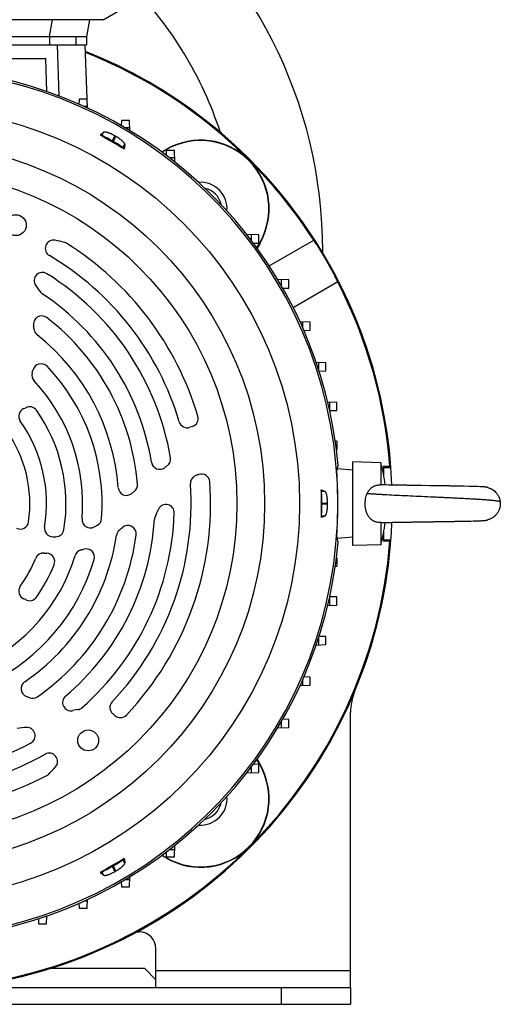
# Model space of a CAD drawing. Units: millimetres. Extents: x -2169 to 2513, y -777 to 1320.
# Drawn here: x 2341 to 2513, y 22 to 376 of the extents above; entities that cross this region are included whole.
import ezdxf

# ---------------------------------------------------------------- set-up
doc = ezdxf.new("R2010")
doc.units = ezdxf.units.MM
doc.header["$LTSCALE"] = 19.36
doc.layers.get('0').update_dxf_attribs({"linetype": 'CONTINUOUS'})
doc.layers.add('02___PRT_ALL_AXES', color=7, linetype='CONTINUOUS')

msp = doc.modelspace()

# ---------------------------------------------------------------- linework, layer by layer
at = {"color": 7, "linetype": 'CONTINUOUS'}
for p, q in [((2370.6, 375.75), (2380.6, 381.52)), ((2370.6, 375.75), (2203.18, 375.75)), ((2365.67, 375.75), (2364.61, 369.75)), ((2306.24, 369.75), (2364.61, 369.75)), ((2364.61, 369.75), (2364.61, 366.75)), ((2306.24, 366.75), (2364.61, 366.75)), ((2365.01, 344.03), (2364.21, 366.75)), ((2349.99, 361.75), (2337.11, 361.75)), ((2350.4, 349.96), (2349.99, 361.75)), ((2362, 347.23), (2361.93, 345.42)), ((2364.89, 347.23), (2362, 347.23)), ((2364.99, 344.57), (2363.81, 344.58)), ((2377.17, 339.5), (2377.11, 337.74)), ((2380.07, 339.5), (2377.17, 339.5)), ((2380.16, 336.84), (2378.64, 336.85)), ((2380.19, 335.92), (2380.07, 339.5)), ((2370.15, 334.2), (2369.56, 334.37)), ((2373.82, 332.19), (2374.2, 331.97)), ((2377.76, 329.8), (2378.21, 329.37)), ((2391.71, 328.22), (2393.36, 329.17)), ((2393.42, 329.05), (2391.82, 328.13)), ((2393.34, 328.74), (2393.29, 327.04)), ((2396.24, 328.74), (2393.34, 328.74)), ((2396.34, 326.07), (2394.54, 326.08)), ((2396.39, 324.64), (2396.24, 328.74)), ((2426.61, 298.37), (2422.33, 298.52)), ((2423.96, 296.4), (2423.94, 298.46)), ((2426.61, 295.47), (2426.61, 298.37)), ((2424.7, 295.4), (2426.61, 295.47)), ((2425.9, 293.77), (2426.93, 295.55)), ((2427.04, 295.48), (2425.99, 293.65)), ((2430.38, 287.24), (2446.36, 296.47)), ((2449.62, 291.88), (2449.62, 292.55)), ((2437.37, 282.19), (2433.44, 282.33)), ((2434.73, 280.15), (2434.71, 282.29)), ((2437.37, 279.3), (2437.37, 282.19)), ((2455.02, 281.47), (2439, 272.22)), ((2435.26, 279.22), (2437.37, 279.3)), ((2445.11, 267.02), (2441.43, 267.15)), ((2442.46, 264.86), (2442.45, 267.11)), ((2445.11, 264.12), (2445.11, 267.02)), ((2442.82, 264.04), (2445.11, 264.12)), ((2450.73, 252.43), (2447.26, 252.55)), ((2448.07, 252.52), (2448.08, 250.08)), ((2450.73, 249.53), (2450.73, 252.43)), ((2448.29, 249.44), (2450.73, 249.53)), ((2454.68, 238.19), (2451.39, 238.3)), ((2452.03, 238.28), (2452.04, 235.48)), ((2454.68, 235.29), (2454.68, 238.19)), ((2452.1, 235.2), (2454.68, 235.29)), ((2454.62, 224.24), (2454.09, 224.26)), ((2454.62, 224.24), (2454.62, 221.16)), ((2454.51, 221.16), (2454.62, 221.16)), ((2470.47, 216.48), (2460.47, 216.75)), ((2460.47, 186.75), (2460.47, 216.75)), ((2470.47, 216.48), (2470.47, 208.54)), ((2460.47, 213.75), (2454.82, 214.24)), ((2473.77, 215.14), (2471.28, 215.14)), ((2471.62, 214.8), (2471.28, 215.14)), ((2471.28, 215.14), (2471.28, 213.14)), ((2471.62, 214.8), (2474.13, 214.8)), ((2471.62, 211.4), (2471.62, 214.8)), ((2473.77, 215.14), (2474.12, 214.81)), ((2474.12, 214.81), (2474.13, 214.8)), ((2449.16, 206.14), (2449.01, 206.74)), ((2470.47, 208.54), (2470.49, 208.54)), ((2471.87, 208.5), (2471.22, 208.52)), ((2472.56, 208.49), (2471.87, 208.5)), ((2473.29, 208.47), (2472.56, 208.49)), ((2474.05, 208.46), (2473.29, 208.47)), ((2474.83, 208.44), (2474.04, 208.46)), ((2475.31, 208.43), (2474.83, 208.44)), ((2475.81, 208.43), (2475.31, 208.43)), ((2476.14, 208.42), (2475.8, 208.43)), ((2476.65, 208.41), (2476.14, 208.42)), ((2476.99, 208.41), (2476.64, 208.41)), ((2477.33, 208.4), (2476.99, 208.41)), ((2477.51, 208.4), (2477.33, 208.4)), ((2477.86, 208.39), (2477.51, 208.4)), ((2478.21, 208.38), (2477.86, 208.39)), ((2478.57, 208.38), (2478.21, 208.38)), ((2478.75, 208.38), (2478.57, 208.38)), ((2479.11, 208.37), (2478.75, 208.38)), ((2479.29, 208.37), (2479.11, 208.37)), ((2479.65, 208.36), (2479.29, 208.37)), ((2479.84, 208.36), (2479.65, 208.36)), ((2480.21, 208.35), (2479.84, 208.36)), ((2480.39, 208.35), (2480.2, 208.35)), ((2480.76, 208.34), (2480.39, 208.35)), ((2480.95, 208.34), (2480.76, 208.34)), ((2481.14, 208.34), (2480.95, 208.34)), ((2481.51, 208.33), (2481.13, 208.34)), ((2481.7, 208.33), (2481.51, 208.33)), ((2481.89, 208.33), (2481.7, 208.33)), ((2482.08, 208.32), (2481.89, 208.33)), ((2482.46, 208.32), (2482.08, 208.32)), ((2482.65, 208.31), (2482.46, 208.32)), ((2482.84, 208.31), (2482.65, 208.31)), ((2483.03, 208.31), (2482.84, 208.31)), ((2483.22, 208.3), (2483.03, 208.31)), ((2483.42, 208.3), (2483.22, 208.3)), ((2483.8, 208.3), (2483.41, 208.3)), ((2483.99, 208.29), (2483.8, 208.3)), ((2484.19, 208.29), (2483.99, 208.29)), ((2484.38, 208.29), (2484.18, 208.29)), ((2484.57, 208.28), (2484.38, 208.29)), ((2484.77, 208.28), (2484.57, 208.28)), ((2484.96, 208.28), (2484.76, 208.28)), ((2485.15, 208.27), (2484.96, 208.28)), ((2488.07, 208.23), (2485.15, 208.27)), ((2488.27, 208.23), (2488.07, 208.23)), ((2488.46, 208.22), (2488.27, 208.23)), ((2488.66, 208.22), (2488.46, 208.22)), ((2488.85, 208.22), (2488.65, 208.22)), ((2489.04, 208.22), (2488.85, 208.22)), ((2489.24, 208.21), (2489.04, 208.22)), ((2489.43, 208.21), (2489.24, 208.21)), ((2489.62, 208.21), (2489.43, 208.21)), ((2490.01, 208.2), (2489.62, 208.21)), ((2490.2, 208.2), (2490.01, 208.2)), ((2490.39, 208.19), (2490.2, 208.2)), ((2490.59, 208.19), (2490.39, 208.19)), ((2490.78, 208.19), (2490.59, 208.19)), ((2491.16, 208.18), (2490.78, 208.19)), ((2491.35, 208.18), (2491.16, 208.18)), ((2491.54, 208.18), (2491.35, 208.18)), ((2491.73, 208.17), (2491.54, 208.18)), ((2492.11, 208.17), (2491.73, 208.17)), ((2492.3, 208.16), (2492.11, 208.17)), ((2492.49, 208.16), (2492.3, 208.16)), ((2492.86, 208.16), (2492.49, 208.16)), ((2493.05, 208.15), (2492.86, 208.16)), ((2493.24, 208.15), (2493.05, 208.15)), ((2493.61, 208.14), (2493.24, 208.15)), ((2493.79, 208.14), (2493.61, 208.14)), ((2494.16, 208.13), (2493.79, 208.14)), ((2494.34, 208.13), (2494.16, 208.13)), ((2494.71, 208.13), (2494.34, 208.13)), ((2495.07, 208.12), (2494.71, 208.13)), ((2495.25, 208.12), (2495.07, 208.12)), ((2495.61, 208.11), (2495.25, 208.12)), ((2495.96, 208.1), (2495.61, 208.11)), ((2496.31, 208.1), (2495.96, 208.1)), ((2496.66, 208.09), (2496.31, 208.1)), ((2497.01, 208.09), (2496.66, 208.09)), ((2497.35, 208.08), (2497.01, 208.09)), ((2497.86, 208.07), (2497.35, 208.08)), ((2498.36, 208.06), (2497.86, 208.07)), ((2499.01, 208.05), (2498.36, 208.06)), ((2500.26, 208.03), (2499.01, 208.05)), ((2502.28, 207.98), (2500.26, 208.03)), ((2503.47, 207.95), (2502.28, 207.98)), ((2504.31, 207.93), (2503.47, 207.95)), ((2505.13, 207.91), (2504.31, 207.93)), ((2506.26, 207.87), (2505.13, 207.91)), ((2506.57, 207.85), (2506.26, 207.87)), ((2506.74, 207.85), (2506.51, 207.86)), ((2506.85, 207.84), (2506.68, 207.85)), ((2506.96, 207.83), (2506.8, 207.84)), ((2507.02, 207.83), (2506.91, 207.84)), ((2507.07, 207.83), (2506.96, 207.83)), ((2507.12, 207.83), (2507.02, 207.83)), ((2507.18, 207.82), (2507.07, 207.83)), ((2507.28, 207.81), (2507.18, 207.82)), ((2507.33, 207.81), (2507.23, 207.82)), ((2507.43, 207.8), (2507.33, 207.81)), ((2507.48, 207.8), (2507.43, 207.8)), ((2507.58, 207.79), (2507.48, 207.8)), ((2507.59, 207.79), (2507.53, 207.79)), ((2449.26, 201.96), (2449.26, 201.53)), ((2449.16, 197.35), (2449.01, 196.75)), ((2470.48, 194.96), (2470.47, 194.96)), ((2470.47, 194.96), (2470.47, 187.01)), ((2470.48, 194.96), (2470.99, 194.97)), ((2470.99, 194.97), (2471.63, 194.98)), ((2471.63, 194.98), (2472.31, 195)), ((2472.31, 195), (2473.02, 195.01)), ((2473.02, 195.01), (2473.77, 195.03)), ((2473.77, 195.03), (2473.92, 195.03)), ((2473.92, 195.03), (2474.7, 195.05)), ((2474.7, 195.05), (2475.18, 195.06)), ((2475.18, 195.06), (2475.67, 195.06)), ((2475.67, 195.06), (2476.17, 195.07)), ((2476.17, 195.07), (2476.5, 195.08)), ((2476.5, 195.08), (2476.84, 195.08)), ((2476.84, 195.08), (2477.19, 195.09)), ((2477.19, 195.09), (2477.54, 195.1)), ((2477.54, 195.1), (2477.89, 195.1)), ((2477.89, 195.1), (2478.06, 195.11)), ((2478.06, 195.11), (2478.42, 195.11)), ((2478.42, 195.11), (2478.78, 195.12)), ((2478.78, 195.12), (2478.96, 195.12)), ((2478.96, 195.12), (2479.32, 195.13)), ((2479.32, 195.13), (2479.5, 195.13)), ((2479.5, 195.13), (2479.87, 195.14)), ((2479.87, 195.14), (2480.05, 195.14)), ((2480.05, 195.14), (2480.42, 195.14)), ((2480.42, 195.14), (2480.61, 195.15)), ((2480.6, 195.15), (2480.79, 195.15)), ((2480.79, 195.15), (2481.17, 195.16)), ((2481.16, 195.16), (2481.35, 195.16)), ((2481.35, 195.16), (2481.54, 195.16)), ((2481.54, 195.16), (2481.92, 195.17)), ((2481.92, 195.17), (2482.11, 195.17)), ((2482.11, 195.17), (2482.3, 195.17)), ((2482.3, 195.17), (2482.49, 195.18)), ((2482.49, 195.18), (2482.68, 195.18)), ((2482.68, 195.18), (2483.06, 195.19)), ((2483.06, 195.19), (2483.25, 195.19)), ((2483.25, 195.19), (2483.44, 195.19)), ((2483.44, 195.19), (2483.64, 195.19)), ((2483.64, 195.19), (2483.83, 195.2)), ((2483.83, 195.2), (2484.02, 195.2)), ((2484.02, 195.2), (2484.21, 195.2)), ((2484.21, 195.2), (2484.6, 195.21)), ((2484.6, 195.21), (2484.79, 195.21)), ((2484.79, 195.21), (2484.99, 195.21)), ((2484.99, 195.21), (2485.18, 195.22)), ((2485.18, 195.22), (2485.37, 195.22)), ((2485.37, 195.22), (2485.57, 195.22)), ((2485.57, 195.22), (2485.76, 195.23)), ((2485.76, 195.23), (2487.51, 195.25)), ((2487.51, 195.25), (2487.71, 195.26)), ((2487.71, 195.26), (2487.9, 195.26)), ((2487.9, 195.26), (2488.1, 195.26)), ((2488.1, 195.26), (2488.29, 195.27)), ((2488.29, 195.27), (2488.48, 195.27)), ((2488.48, 195.27), (2488.68, 195.27)), ((2488.68, 195.27), (2489.07, 195.28)), ((2489.07, 195.28), (2489.26, 195.28)), ((2489.26, 195.28), (2489.45, 195.28)), ((2489.45, 195.28), (2489.65, 195.29)), ((2489.65, 195.29), (2489.84, 195.29)), ((2489.84, 195.29), (2490.03, 195.29)), ((2490.03, 195.29), (2490.22, 195.3)), ((2490.22, 195.3), (2490.61, 195.3)), ((2490.61, 195.3), (2490.8, 195.3)), ((2490.8, 195.3), (2490.99, 195.31)), ((2490.99, 195.31), (2491.18, 195.31)), ((2491.18, 195.31), (2491.37, 195.31)), ((2491.37, 195.31), (2491.75, 195.32)), ((2491.75, 195.32), (2491.94, 195.32)), ((2491.94, 195.32), (2492.13, 195.32)), ((2492.13, 195.32), (2492.51, 195.33)), ((2492.51, 195.33), (2492.69, 195.33)), ((2492.69, 195.33), (2492.88, 195.34)), ((2492.88, 195.34), (2493.25, 195.34)), ((2493.25, 195.34), (2493.44, 195.35)), ((2493.44, 195.35), (2493.81, 195.35)), ((2493.81, 195.35), (2493.99, 195.35)), ((2493.99, 195.35), (2494.36, 195.36)), ((2494.36, 195.36), (2494.54, 195.36)), ((2494.54, 195.36), (2494.9, 195.37)), ((2494.9, 195.37), (2495.26, 195.38)), ((2495.8, 195.38), (2496.15, 195.39)), ((2496.15, 195.39), (2496.5, 195.4)), ((2496.5, 195.4), (2496.85, 195.4)), ((2496.85, 195.4), (2497.19, 195.41)), ((2497.19, 195.41), (2497.7, 195.42)), ((2497.7, 195.42), (2498.2, 195.43)), ((2498.2, 195.43), (2498.7, 195.44)), ((2498.7, 195.44), (2499.81, 195.46)), ((2499.81, 195.46), (2501.3, 195.49)), ((2501.3, 195.49), (2502.82, 195.52)), ((2502.82, 195.52), (2503.71, 195.55)), ((2503.71, 195.55), (2504.42, 195.56)), ((2504.42, 195.56), (2505.12, 195.59)), ((2505.12, 195.59), (2506.1, 195.62)), ((2506.1, 195.62), (2506.56, 195.64)), ((2506.56, 195.64), (2506.77, 195.65)), ((2506.77, 195.65), (2506.92, 195.66)), ((2506.92, 195.66), (2507.06, 195.66)), ((2507.06, 195.66), (2507.16, 195.67)), ((2507.16, 195.67), (2507.25, 195.68)), ((2507.25, 195.68), (2507.34, 195.68)), ((2507.48, 195.69), (2507.58, 195.7)), ((2508.91, 195.92), (2508.95, 195.93)), ((2471.62, 188.69), (2471.62, 192.09)), ((2460.47, 189.75), (2454.82, 189.25)), ((2471.28, 190.36), (2471.28, 188.35)), ((2471.62, 188.69), (2471.28, 188.35)), ((2471.28, 188.35), (2473.77, 188.35)), ((2474.13, 188.69), (2471.62, 188.69)), ((2474.1, 188.67), (2473.77, 188.35)), ((2474.13, 188.69), (2474.1, 188.67)), ((2470.47, 187.01), (2460.47, 186.75)), ((2454.62, 182.33), (2454.51, 182.34)), ((2454.62, 182.33), (2454.62, 179.25)), ((2454.09, 179.23), (2454.62, 179.25)), ((2452.04, 168.01), (2452.03, 165.21)), ((2454.68, 168.2), (2452.1, 168.29)), ((2454.68, 165.31), (2454.68, 168.2)), ((2451.39, 165.19), (2454.68, 165.31)), ((2448.08, 153.41), (2448.07, 150.97)), ((2450.73, 153.96), (2448.29, 154.05)), ((2450.73, 151.07), (2450.73, 153.96)), ((2447.26, 150.94), (2450.73, 151.07)), ((2442.45, 136.38), (2442.46, 138.63)), ((2445.11, 139.37), (2442.82, 139.45)), ((2445.11, 136.47), (2445.11, 139.37)), ((2441.43, 136.34), (2445.11, 136.47)), ((2361.58, 127.71), (2359.6, 127.33)), ((2437.37, 124.2), (2435.26, 124.27)), ((2437.37, 121.3), (2437.37, 124.2)), ((2433.44, 121.16), (2437.37, 121.3)), ((2434.71, 121.21), (2434.73, 123.34)), ((2425.99, 109.84), (2427.04, 108.01)), ((2423.94, 105.03), (2423.96, 107.09)), ((2426.61, 108.02), (2424.7, 108.09)), ((2426.93, 107.94), (2425.9, 109.72)), ((2426.61, 105.12), (2426.61, 108.02)), ((2422.33, 104.97), (2426.61, 105.12)), ((2396.24, 74.75), (2396.39, 78.85)), ((2393.36, 74.32), (2391.71, 75.28)), ((2391.82, 75.36), (2393.42, 74.44)), ((2393.29, 76.45), (2393.34, 74.75)), ((2393.34, 74.75), (2396.24, 74.75)), ((2394.54, 77.41), (2396.34, 77.42)), ((2374.2, 71.52), (2373.82, 71.3)), ((2377.76, 73.69), (2378.21, 74.12)), ((2370.15, 69.3), (2369.56, 69.13)), ((2380.07, 63.99), (2380.19, 67.57)), ((2377.11, 65.75), (2377.17, 63.99)), ((2377.17, 63.99), (2380.07, 63.99)), ((2378.64, 66.64), (2380.16, 66.66)), ((2361.93, 58.07), (2362, 56.26)), ((2363.81, 58.91), (2364.99, 58.92)), ((2364.89, 56.26), (2365.01, 59.46)), ((2350.39, 53.29), (2349.7, 53.29)), ((2350.3, 50.64), (2350.4, 53.53)), ((2362, 56.26), (2364.89, 56.26)), ((2347.34, 52.5), (2347.4, 50.64)), ((2347.4, 50.64), (2350.3, 50.64)), ((2351.91, 34.75), (2385.48, 34.75)), ((2389.62, 30.6), (2385.48, 34.75)), ((2459.62, 27.75), (2459.62, 21.75)), ((2139.62, 21.75), (2459.62, 21.75))]:
    msp.add_line(p, q, dxfattribs=at)
at = {"color": 9, "linetype": 'CONTINUOUS'}
for p, q in [((2351.31, 369.75), (2352.37, 375.75)), ((2351.31, 369.75), (2351.31, 366.75)), ((2360.74, 369.75), (2360.74, 366.75)), ((2354.85, 348.33), (2354.21, 366.75)), ((2370.79, 335.31), (2370.15, 334.2)), ((2374.86, 333.99), (2373.82, 332.19)), ((2374.2, 331.97), (2375.23, 333.77)), ((2377.76, 329.8), (2378.41, 330.91)), ((2393.36, 329.17), (2393.42, 329.05)), ((2426.93, 295.55), (2427.04, 295.48)), ((2449.21, 292.55), (2449.62, 292.55)), ((2450.45, 206.14), (2449.16, 206.14)), ((2449.26, 201.96), (2451.33, 201.96)), ((2451.33, 201.53), (2449.26, 201.53)), ((2449.16, 197.35), (2450.45, 197.35)), ((2427.04, 108.01), (2426.93, 107.94)), ((2393.42, 74.44), (2393.36, 74.32)), ((2373.82, 71.3), (2374.86, 69.5)), ((2375.23, 69.72), (2374.2, 71.52)), ((2378.41, 72.58), (2377.76, 73.69)), ((2370.15, 69.3), (2370.79, 68.18)), ((2459.62, 33.75), (2389.62, 33.75)), ((2434.62, 27.75), (2434.62, 21.75))]:
    msp.add_line(p, q, dxfattribs=at)
at = {"color": 3, "linetype": 'CONTINUOUS'}
for p, q in [((2459.62, 27.75), (2459.62, 126.75)), ((2382.73, 47.75), (2383.62, 47.75)), ((2389.62, 27.75), (2389.62, 41.75)), ((2139.62, 27.75), (2459.62, 27.75))]:
    msp.add_line(p, q, dxfattribs=at)
at = {"color": 7, "linetype": 'CONTINUOUS'}
for points in [[(2471.22, 208.52), (2470.6, 208.53), (2470.49, 208.54)], [(2507.53, 207.79), (2507.48, 207.8), (2507.38, 207.81)], [(2507.89, 207.76), (2507.84, 207.76), (2507.79, 207.77), (2507.74, 207.77), (2507.69, 207.78), (2507.64, 207.78), (2507.58, 207.79)], [(2508.97, 207.56), (2508.93, 207.56), (2508.9, 207.57), (2508.87, 207.58), (2508.83, 207.59), (2508.79, 207.6), (2508.76, 207.61), (2508.72, 207.62), (2508.68, 207.62), (2508.64, 207.63), (2508.6, 207.64), (2508.55, 207.65), (2508.51, 207.66), (2508.47, 207.67), (2508.42, 207.68), (2508.37, 207.68), (2508.33, 207.69), (2508.28, 207.7), (2508.23, 207.71), (2508.18, 207.71), (2508.14, 207.72), (2508.09, 207.73), (2508.04, 207.74), (2507.99, 207.74), (2507.94, 207.75), (2507.89, 207.76), (2507.84, 207.76), (2507.79, 207.77), (2507.74, 207.77), (2507.69, 207.78), (2507.64, 207.78)], [(2508.04, 207.74), (2507.99, 207.74), (2507.94, 207.75)], [(2508.28, 207.7), (2508.23, 207.71), (2508.18, 207.71), (2508.14, 207.72)], [(2508.64, 207.63), (2508.6, 207.64), (2508.55, 207.65), (2508.51, 207.66), (2508.47, 207.67), (2508.42, 207.68), (2508.38, 207.68), (2508.33, 207.69)], [(2508.87, 207.58), (2508.83, 207.59), (2508.79, 207.6), (2508.76, 207.61), (2508.72, 207.62), (2508.68, 207.62)], [(2495.26, 195.38), (2495.44, 195.38), (2495.8, 195.38)], [(2507.34, 195.68), (2507.39, 195.69), (2507.48, 195.69)], [(2507.58, 195.7), (2507.63, 195.71), (2507.68, 195.71), (2507.74, 195.72), (2507.79, 195.73), (2507.84, 195.73), (2507.89, 195.74), (2507.94, 195.74), (2507.99, 195.75), (2508.04, 195.76), (2508.09, 195.76), (2508.14, 195.77), (2508.19, 195.78), (2508.23, 195.79), (2508.28, 195.79), (2508.33, 195.8), (2508.37, 195.81), (2508.41, 195.82), (2508.46, 195.82), (2508.5, 195.83), (2508.54, 195.84), (2508.58, 195.85), (2508.62, 195.86), (2508.66, 195.86), (2508.7, 195.87), (2508.73, 195.88), (2508.77, 195.89), (2508.81, 195.9), (2508.84, 195.91)], [(2508.84, 195.91), (2508.88, 195.91), (2508.91, 195.92), (2508.93, 195.93)]]:
    msp.add_lwpolyline(points, dxfattribs=at)
at = {"color": 9, "linetype": 'CONTINUOUS'}
for radius in [142.49, 129.93, 120]:
    msp.add_circle((2298.76, 201.75), radius, dxfattribs=at)
at = {"color": 7, "linetype": 'CONTINUOUS'}
for centre in [(2339.21, 301.88), (2365.25, 116.64)]:
    msp.add_circle(centre, 3.75, dxfattribs=at)
for centre, radius, start, end in [((2282.62, 292.55), 167, 0, 54.075), ((2299.62, 201.75), 175, 4.2788, 68.31), ((2299.62, 201.75), 174.66, 32.8421, 68.2616), ((2298.76, 201.75), 156.95, 5.0597, 80.3222), ((3063.33, 1526.03), 1378.91, 239.79239, 240.2076), ((2298.76, 201.75), 152.58, 59.918, 60.082), ((2405.69, 307.81), 24.66, 330, 120), ((2405.69, 307.81), 24.53, 330, 120), ((2405.69, 307.81), 9.5, 355.3155, 94.219), ((2352.79, 293.52), 3, 79.6886, 239.5099), ((2347.24, 263.02), 34, 73.7095, 79.6886), ((2355.94, 292.77), 3, 57.8632, 73.7095), ((2298.76, 201.75), 110.5, 16.5447, 57.8632), ((2298.76, 201.75), 103.5, 16.5254, 59.5099), ((2348.82, 281.9), 3, 58.0119, 213.0546), ((2298.76, 201.75), 97.5, 9.7662, 58.0119), ((2367.26, 293.9), 25, 213.0546, 220.5307), ((2299.62, 201.75), 174.66, 4.3977, 27.1579), ((2350.54, 279.6), 3, 220.5307, 236.3731), ((2298.76, 201.75), 90.5, 9.4652, 56.3731), ((2348.53, 266.28), 3, 52.3602, 191.5655), ((2309.34, 258.26), 37, 9.4027, 11.5655), ((2298.76, 201.75), 84.5, 4.7718, 52.3602), ((2348.8, 264.8), 3, 189.4027, 231.56), ((2298.76, 201.75), 77.5, 4.2661, 51.56), ((2348.27, 249.08), 3, 43.7097, 166.7268), ((2347.98, 247.93), 3, 165.0296, 223.1742), ((2309.34, 258.26), 37, 345.0296, 346.7268), ((2298.76, 201.75), 71.5, 355.7181, 43.7097), ((2298.76, 201.75), 64.5, 355.1603, 43.1742), ((2343.28, 233.18), 3, 112.7202, 215.2245), ((2339.42, 242.4), 7, 292.7202, 298.5321), ((2344.19, 233.62), 3, 35.05, 118.5321), ((2298.76, 201.75), 58.5, 350.7703, 35.05), ((2298.76, 201.75), 51.5, 350.598, 35.2245), ((2400.86, 232.04), 3, 196.5254, 289.3934), ((2401.81, 232.36), 3, 287.8008, 16.5447), ((2298.76, 201.75), 45.5, 351.722, 35.3379), ((2412.81, 198.08), 33, 107.8008, 109.3934), ((2390.98, 217.12), 3, 189.4652, 306.0523), ((2391.89, 217.78), 3, 305.7442, 9.7662), ((2417.16, 201.75), 55.3, 7.0141, 15.4559), ((2513.04, 49.45), 204.4, 125.7442, 126.0523), ((2298.76, 201.75), 156.3, 355.7501, 4.2499), ((2298.76, 201.75), 110.5, 316.5447, 4.0893), ((2405, 209.07), 3, 110.7842, 183.9417), ((2412.81, 188.5), 25, 108.0824, 110.7842), ((2405.98, 209.41), 3, 4.0893, 108.0824), ((2298.76, 201.75), 103.5, 316.5254, 3.9417), ((2379.03, 207.73), 3, 184.2661, 310.2514), ((2513.04, 49.45), 204.4, 129.9118, 130.2514), ((2379.97, 208.53), 3, 309.9118, 4.7718), ((3825.16, 201.75), 1376.16, 179.79219, 180.00021), ((2298.76, 201.75), 152.58, 359.918, 0.082), ((2298.76, 201.75), 97.5, 311.2078, 358.0119), ((2412.81, 188.5), 25, 153.0546, 160.5307), ((2393.2, 198.47), 3, 358.0119, 153.0546), ((3818.57, 201.73), 1369.57, 179.99929, 180.20831), ((2340.81, 195.63), 3, 244.2139, 351.722), ((2298.76, 201.75), 90.5, 310.1445, 356.3731), ((2366.02, 196.05), 3, 175.1603, 297.7144), ((2367.07, 196.63), 3, 300.1685, 355.7181), ((2392.07, 195.83), 3, 160.5307, 176.3731), ((2417.16, 201.75), 55.3, 344.5441, 352.9861), ((2352.52, 192.84), 3, 170.598, 269.0389), ((2353.54, 192.84), 3, 271.1131, 350.7703), ((2352.99, 220.84), 31, 297.7144, 300.1685), ((2378.38, 189.93), 3, 129.4027, 171.56), ((2352.99, 220.84), 37, 309.4027, 311.5655), ((2379.53, 190.91), 3, 352.3602, 131.5655), ((2299.62, 201.75), 174.66, 274.9797, 355.6023), ((2299.62, 201.75), 175, 276.114, 355.7212), ((2298.76, 201.75), 156.95, 279.6778, 354.9403), ((2298.76, 201.75), 77.5, 304.2661, 351.56), ((2298.76, 201.75), 84.5, 304.7718, 352.3602), ((2352.99, 220.84), 31, 269.0389, 271.1131), ((2363.37, 182.21), 3, 105.0296, 163.1742), ((2352.99, 220.84), 37, 285.0296, 286.7268), ((2364.51, 182.53), 3, 343.7097, 106.7268), ((2298.76, 201.75), 64.5, 295.1603, 343.1742), ((2298.76, 201.75), 71.5, 295.7181, 343.7097), ((2298.76, 201.75), 51.5, 324.7755, 337.6513), ((2349.16, 181.02), 3, 84.5038, 157.6513), ((2352.99, 220.84), 37, 264.5038, 266.0052), ((2350.21, 180.94), 3, 337.9786, 86.0052), ((2298.76, 201.75), 58.5, 324.95, 337.9786), ((2343.28, 170.31), 3, 144.7755, 247.2798), ((2339.42, 161.09), 7, 61.4679, 67.2798), ((2344.19, 169.87), 3, 241.4679, 324.95), ((2344.08, 135.22), 3, 124.2661, 250.2514), ((2274, -59.98), 204.4, 69.9118, 70.2514), ((2345.24, 134.8), 3, 249.9118, 304.7718), ((2359.04, 130.27), 3, 130.1445, 280.8544), ((2361.01, 130.65), 3, 280.8544, 311.2078), ((2376.04, 128.47), 3, 136.5254, 229.3934), ((2352.61, 101.14), 33, 47.8008, 49.3934), ((2376.79, 127.81), 3, 227.8008, 316.5447), ((2344.31, 96.35), 25, 93.0546, 100.5307), ((2343.14, 118.32), 3, 298.0119, 93.0546), ((2298.76, 201.75), 97.5, 249.7662, 298.0119), ((2298.76, 201.75), 103.5, 256.5254, 299.5099), ((2351.22, 109.06), 3, 319.6886, 119.5099), ((2327.58, 129.12), 34, 313.7095, 319.6886), ((2405.69, 95.68), 24.66, 240, 30), ((2405.69, 95.68), 24.53, 240, 30), ((2298.76, 201.75), 110.5, 256.5447, 297.8632), ((2349, 106.71), 3, 297.8632, 313.7095), ((2405.69, 95.68), 9.5, 265.781, 4.6845), ((3063.45, -1122.74), 1379.14, 119.79243, 120.20757), ((2298.76, 201.75), 152.58, 299.918, 300.082)]:
    msp.add_arc(centre, radius, start, end, dxfattribs=at)
at = {"color": 9, "linetype": 'CONTINUOUS'}
for centre, radius, start, end in [((2282.62, 292.55), 137, 18.1487, 44.337), ((2298.76, 201.75), 156.27, 278.1793, 81.8207)]:
    msp.add_arc(centre, radius, start, end, dxfattribs=at)
at = {"color": 3, "linetype": 'CONTINUOUS'}
for centre, radius, start, end in [((2299.62, 201.75), 175, 2.195, 68.3078), ((2299.62, 201.75), 175, 337.3801, 357.8037), ((2479.62, 126.75), 20, 157.3801, 180), ((2383.62, 41.75), 6, 0, 90)]:
    msp.add_arc(centre, radius, start, end, dxfattribs=at)
at = {"color": 7, "linetype": 'CONTINUOUS'}
for centre, major_axis, ratio, start_param, end_param in [((2373.76, 332.1), (3.64, -2.1), 0.026186, 1.570796, 3.036873), ((2374.14, 331.88), (3.64, -2.1), 0.026186, 0.10472, 1.570796), ((2298.76, 250.3), (0, 167.05), 0.956817, -1.793997, -1.780147), ((2449.15, 201.96), (0, 4.2), 0.026186, -1.570796, -0.10472), ((2449.15, 201.53), (0, 4.2), 0.026186, -3.036873, -1.570796), ((2298.76, 153.19), (0, 167.05), 0.956817, -1.361446, -1.347595), ((2373.76, 71.4), (3.64, 2.1), 0.026186, -3.036873, -1.570796), ((2374.14, 71.61), (3.64, 2.1), 0.026186, -1.570796, -0.10472)]:
    msp.add_ellipse(centre, major_axis=major_axis, ratio=ratio, start_param=start_param, end_param=end_param, dxfattribs=at)
for points, knots in [([(2369.56, 334.37), (2369.66, 334.45), (2370.07, 334.77), (2370.48, 335.09), (2370.79, 335.31)], [0, 0, 0, 0, 0.260436, 1, 1, 1, 1]), ([(2374.86, 333.99), (2374.63, 334.12), (2374.19, 334.36), (2373.62, 334.64), (2373.18, 334.84), (2372.87, 334.97), (2372.57, 335.08), (2372.28, 335.18), (2372.02, 335.26), (2371.77, 335.32), (2371.54, 335.37), (2371.34, 335.39), (2371.17, 335.4), (2371.04, 335.39), (2370.95, 335.38), (2370.87, 335.35), (2370.82, 335.33), (2370.79, 335.31)], [0, 0, 0, 0, 0.177433, 0.348817, 0.430452, 0.508499, 0.582363, 0.651512, 0.715478, 0.773871, 0.826389, 0.872831, 0.913125, 0.94739, 0.962388, 0.976069, 1, 1, 1, 1]), ([(2378.41, 330.91), (2378.41, 330.95), (2378.41, 331.01), (2378.39, 331.08), (2378.36, 331.17), (2378.3, 331.28), (2378.21, 331.43), (2378.08, 331.59), (2377.93, 331.76), (2377.75, 331.95), (2377.55, 332.14), (2377.32, 332.34), (2376.98, 332.61), (2376.51, 332.97), (2375.89, 333.38), (2375.46, 333.64), (2375.23, 333.77)], [0, 0, 0, 0, 0.023931, 0.037612, 0.05261, 0.086876, 0.127171, 0.173613, 0.226132, 0.284527, 0.348493, 0.417642, 0.491508, 0.651178, 0.822565, 1, 1, 1, 1]), ([(2378.41, 330.91), (2378.4, 330.79), (2378.34, 330.27), (2378.27, 329.76), (2378.21, 329.37)], [0, 0, 0, 0, 0.239605, 1, 1, 1, 1]), ([(2455.02, 281.47), (2454.92, 281.69), (2454.7, 282.17), (2454.32, 282.94), (2453.88, 283.82), (2453.2, 285.15), (2452.24, 286.94), (2451, 289.15), (2449.71, 291.32), (2448.64, 293.05), (2447.83, 294.31), (2447.29, 295.12), (2446.81, 295.83), (2446.5, 296.27), (2446.36, 296.47)], [0, 0, 0, 0, 0.042045, 0.091887, 0.148679, 0.211459, 0.350642, 0.5, 0.649358, 0.788541, 0.851321, 0.908113, 0.957955, 1, 1, 1, 1]), ([(2449.01, 206.74), (2449.13, 206.69), (2449.62, 206.5), (2450.1, 206.3), (2450.45, 206.14)], [0, 0, 0, 0, 0.260437, 1, 1, 1, 1]), ([(2451.33, 201.96), (2451.33, 202.22), (2451.32, 202.73), (2451.28, 203.36), (2451.23, 203.84), (2451.18, 204.17), (2451.13, 204.49), (2451.08, 204.79), (2451.01, 205.06), (2450.94, 205.3), (2450.87, 205.52), (2450.79, 205.71), (2450.71, 205.86), (2450.64, 205.97), (2450.58, 206.04), (2450.52, 206.1), (2450.48, 206.13), (2450.45, 206.14)], [0, 0, 0, 0, 0.177433, 0.348817, 0.430452, 0.508499, 0.582363, 0.651512, 0.715478, 0.773871, 0.826389, 0.872831, 0.913125, 0.94739, 0.962388, 0.976069, 1, 1, 1, 1]), ([(2464.86, 201.75), (2464.86, 201.91), (2464.86, 202.23), (2464.9, 202.71), (2464.95, 203.19), (2465.06, 203.81), (2465.26, 204.58), (2465.48, 205.17), (2465.62, 205.46)], [0, 0, 0, 0, 0.126352, 0.252561, 0.378491, 0.504014, 0.753325, 1, 1, 1, 1]), ([(2465.62, 205.46), (2465.67, 205.57), (2465.78, 205.8), (2465.97, 206.13), (2466.17, 206.45), (2466.4, 206.75), (2466.65, 207.03), (2466.92, 207.3), (2467.21, 207.54), (2467.52, 207.76), (2467.84, 207.95), (2468.19, 208.12), (2468.55, 208.26), (2469.04, 208.4), (2469.68, 208.52), (2470.2, 208.54), (2470.47, 208.54)], [0, 0, 0, 0, 0.062165, 0.124082, 0.185794, 0.247361, 0.308861, 0.370386, 0.432032, 0.493891, 0.556048, 0.618555, 0.681437, 0.744677, 0.871966, 1, 1, 1, 1]), ([(2508.97, 207.56), (2509.11, 207.52), (2509.4, 207.43), (2509.82, 207.27), (2510.22, 207.08), (2510.74, 206.79), (2511.34, 206.36), (2511.87, 205.84), (2512.25, 205.38), (2512.5, 205.01), (2512.74, 204.63), (2513.01, 204.09), (2513.27, 203.36), (2513.39, 202.75), (2513.43, 202.44)], [0, 0, 0, 0, 0.062378, 0.124425, 0.186228, 0.247862, 0.370812, 0.493856, 0.555614, 0.617599, 0.679896, 0.742605, 0.869651, 1, 1, 1, 1]), ([(2513.43, 202.44), (2513.45, 202.25), (2513.47, 201.88), (2513.46, 201.32), (2513.4, 200.78), (2513.25, 200.08), (2512.95, 199.23), (2512.51, 198.46), (2512.08, 197.9), (2511.72, 197.51), (2511.33, 197.15), (2510.91, 196.82), (2510.46, 196.54), (2509.98, 196.29), (2509.48, 196.08), (2509.13, 195.98), (2508.95, 195.93)], [0, 0, 0, 0, 0.06546, 0.129772, 0.193181, 0.255896, 0.379783, 0.502635, 0.563982, 0.625354, 0.686838, 0.748532, 0.810547, 0.873014, 0.9361, 1, 1, 1, 1]), ([(2450.45, 197.35), (2450.48, 197.37), (2450.52, 197.4), (2450.58, 197.45), (2450.64, 197.52), (2450.71, 197.63), (2450.79, 197.78), (2450.87, 197.97), (2450.94, 198.19), (2451.01, 198.43), (2451.08, 198.71), (2451.13, 199), (2451.2, 199.44), (2451.27, 200.02), (2451.32, 200.76), (2451.33, 201.27), (2451.33, 201.53)], [0, 0, 0, 0, 0.023931, 0.037612, 0.05261, 0.086876, 0.127171, 0.173613, 0.226132, 0.284527, 0.348493, 0.417642, 0.491508, 0.651178, 0.822565, 1, 1, 1, 1]), ([(2470.47, 194.96), (2470.25, 194.95), (2469.83, 194.97), (2469.31, 195.04), (2468.9, 195.13), (2468.6, 195.22), (2468.31, 195.32), (2468.03, 195.45), (2467.75, 195.59), (2467.49, 195.75), (2467.24, 195.93), (2467.01, 196.12), (2466.78, 196.33), (2466.5, 196.62), (2466.19, 197.02), (2465.86, 197.53), (2465.49, 198.27), (2465.25, 198.95), (2465.1, 199.56), (2465.01, 199.97), (2464.93, 200.48), (2464.87, 201.11), (2464.86, 201.54), (2464.86, 201.75)], [0, 0, 0, 0, 0.06369, 0.127132, 0.158712, 0.190164, 0.22147, 0.252623, 0.283626, 0.314493, 0.345244, 0.375908, 0.406516, 0.437095, 0.498263, 0.559651, 0.621405, 0.746143, 0.77763, 0.809211, 0.872607, 0.936242, 1, 1, 1, 1]), ([(2450.45, 197.35), (2450.33, 197.3), (2449.86, 197.09), (2449.38, 196.89), (2449.01, 196.75)], [0, 0, 0, 0, 0.239605, 1, 1, 1, 1]), ([(2375.23, 69.72), (2375.46, 69.85), (2375.89, 70.11), (2376.41, 70.46), (2376.8, 70.75), (2377.07, 70.95), (2377.32, 71.16), (2377.55, 71.35), (2377.75, 71.54), (2377.93, 71.73), (2378.08, 71.9), (2378.21, 72.06), (2378.3, 72.21), (2378.36, 72.33), (2378.39, 72.41), (2378.41, 72.49), (2378.41, 72.54), (2378.41, 72.58)], [0, 0, 0, 0, 0.177433, 0.348817, 0.430452, 0.508499, 0.582363, 0.651512, 0.715478, 0.773871, 0.826389, 0.872831, 0.913125, 0.94739, 0.962388, 0.976069, 1, 1, 1, 1]), ([(2378.21, 74.12), (2378.25, 73.86), (2378.32, 73.34), (2378.38, 72.83), (2378.41, 72.58)], [0, 0, 0, 0, 0.513888, 1, 1, 1, 1]), ([(2370.79, 68.18), (2370.69, 68.25), (2370.27, 68.56), (2369.86, 68.88), (2369.56, 69.13)], [0, 0, 0, 0, 0.239605, 1, 1, 1, 1]), ([(2370.79, 68.18), (2370.82, 68.16), (2370.87, 68.14), (2370.95, 68.12), (2371.04, 68.1), (2371.17, 68.09), (2371.34, 68.1), (2371.54, 68.13), (2371.77, 68.17), (2372.02, 68.23), (2372.28, 68.31), (2372.57, 68.41), (2372.98, 68.57), (2373.52, 68.8), (2374.19, 69.13), (2374.63, 69.37), (2374.86, 69.5)], [0, 0, 0, 0, 0.023931, 0.037612, 0.05261, 0.086876, 0.127171, 0.173613, 0.226132, 0.284527, 0.348493, 0.417642, 0.491508, 0.651178, 0.822565, 1, 1, 1, 1])]:
    msp.add_open_spline(points, degree=3, knots=knots, dxfattribs=at)
at = {"color": 9, "linetype": 'CONTINUOUS'}
msp.add_open_spline([(2465.62, 205.46), (2466, 205.43), (2466.8, 205.37), (2468.08, 205.28), (2469.48, 205.19), (2471.58, 205.07), (2474.45, 204.91), (2478.14, 204.73), (2482.1, 204.55), (2486.22, 204.36), (2489.7, 204.2), (2492.48, 204.08), (2494.53, 203.98), (2496.53, 203.89), (2498.46, 203.79), (2500.33, 203.69), (2502.11, 203.6), (2503.79, 203.5), (2505.36, 203.41), (2506.81, 203.31), (2507.94, 203.23), (2508.78, 203.16), (2509.36, 203.11), (2509.9, 203.06), (2510.4, 203.01), (2510.87, 202.97), (2511.3, 202.92), (2511.69, 202.88), (2512.05, 202.83), (2512.32, 202.79), (2512.51, 202.76), (2512.64, 202.74), (2512.76, 202.71), (2512.88, 202.68), (2512.98, 202.65), (2513.07, 202.62), (2513.15, 202.58), (2513.21, 202.56), (2513.26, 202.53), (2513.29, 202.52), (2513.31, 202.51), (2513.34, 202.49), (2513.36, 202.48), (2513.37, 202.47), (2513.39, 202.46), (2513.4, 202.45), (2513.41, 202.45), (2513.41, 202.45), (2513.42, 202.44), (2513.42, 202.44), (2513.42, 202.44), (2513.42, 202.44), (2513.42, 202.44), (2513.43, 202.44), (2513.43, 202.44), (2513.43, 202.44), (2513.43, 202.44)], degree=3, knots=[0, 0, 0, 0, 0.023925, 0.050613, 0.079927, 0.111711, 0.181986, 0.259803, 0.343206, 0.429975, 0.517722, 0.561195, 0.603992, 0.645813, 0.686368, 0.725378, 0.762585, 0.797742, 0.830627, 0.86103, 0.888772, 0.901595, 0.913694, 0.92505, 0.935647, 0.945466, 0.95449, 0.962705, 0.970109, 0.976706, 0.979704, 0.982504, 0.985109, 0.987522, 0.989745, 0.991775, 0.993605, 0.995226, 0.995956, 0.996631, 0.997249, 0.997808, 0.998308, 0.998746, 0.999122, 0.999433, 0.999564, 0.999679, 0.999776, 0.999856, 0.999919, 0.999964, 0.99998, 0.999991, 0.999998, 1, 1, 1, 1], dxfattribs=at)
at = {"layer": '02___PRT_ALL_AXES', "color": 3, "linetype": 'CONTINUOUS'}
for centre, start, end in [((2405.69, 307.81), 11.8395, 77.6996), ((2405.69, 95.68), 282.2917, 348.1869)]:
    msp.add_arc(centre, 7.5, start, end, dxfattribs=at)

doc.saveas('drawing.dxf')
